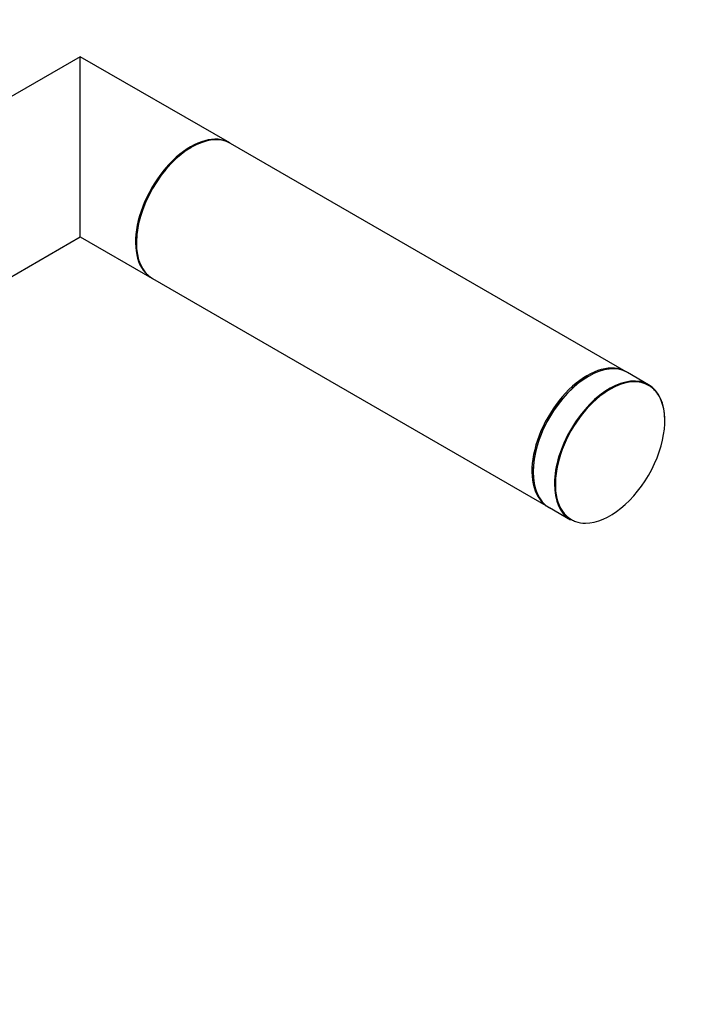
# Model space of a CAD drawing. Units: millimetres. Extents: x 0 to 835, y 0 to 1165.
# Drawn here: x 317 to 425, y 158 to 316 of the extents above; entities that cross this region are included whole.
import ezdxf
from ezdxf import colors
from ezdxf.entities.mleader import LeaderData, LeaderLine
from ezdxf.math import Vec2, Vec3

# ---------------------------------------------------------------- set-up
doc = ezdxf.new("R2010")
doc.units = ezdxf.units.MM
doc.layers.add('DV7_Défaut', color=7, linetype='Continuous')
doc.layers.add('Défaut', color=7, linetype='Continuous')

# ---------------------------------------------------------------- blocks, each defined once
blk = doc.blocks.new('_DOT')
at = {"color": 0}
blk.add_line((0, 0), (-1, 0), dxfattribs=at)
at = {"color": 0, "const_width": 0.333}
blk.add_lwpolyline([(-0.1665, 0, 1), (0.1665, 0, 1)], format="xyb", close=True, dxfattribs=at)
blk = doc.blocks.new('SE6')
at = {"layer": 'DV7_Défaut', "color": 7, "linetype": 'Continuous'}
for p, q in [((326.81, 309.59), (299.79, 293.98)), ((326.81, 280.72), (326.81, 309.59)), ((350.74, 295.77), (326.81, 309.59)), ((344.63, 295.07), (344.49, 294.99)), ((414.24, 259.11), (350.88, 295.69)), ((312.29, 272.33), (326.81, 280.72)), ((326.81, 280.72), (338.24, 274.12)), ((335.79, 279.92), (335.79, 279.76)), ((338.38, 274.04), (401.74, 237.46)), ((417.85, 257.03), (414.45, 258.99)), ((401.95, 237.34), (405.35, 235.38))]:
    blk.add_line(p, q, dxfattribs=at)
for centre, major_axis, start_param, end_param in [((344.63, 284.86), (-6.25, -10.83), 3.141593, 6.283185), ((344.49, 284.95), (6.25, 10.83), 0, 3.152907), ((344.49, 284.95), (6.25, 10.83), 6.271871, 6.283185), ((344.49, 284.95), (6.15, 10.65), 0.785398, 2.356194), ((408.2, 248.16), (-6.25, -10.83), 3.141593, 6.283185), ((407.99, 248.28), (6.25, 10.83), 0, 3.158564), ((411.6, 246.2), (6.25, 10.83), 0, 1.551215), ((407.99, 248.28), (6.25, 10.83), 6.266214, 6.283185), ((408.13, 248.2), (6.2, 10.74), 0.781374, 2.356194), ((411.67, 246.16), (-6.2, -10.74), 3.026861, 6.283185), ((411.67, 246.16), (-6.2, -10.74), 0.32232, 2.976899), ((411.6, 246.2), (6.25, 10.83), 5.497787, 6.283185), ((411.67, 246.16), (-6.2, -10.74), -3.306286, -3.256324), ((411.6, 246.2), (6.25, 10.83), 1.551215, 3.141593), ((411.67, 246.16), (-6.2, -10.74), 0, 0.099992), ((411.67, 246.16), (-6.2, -10.74), 0.099992, 0.32232)]:
    blk.add_ellipse(centre, major_axis=major_axis, ratio=0.57735, start_param=start_param, end_param=end_param, dxfattribs=at)

msp = doc.modelspace()

# ---------------------------------------------------------------- block references
at = {"layer": 'Défaut'}
msp.add_blockref('SE6', (0, 0), dxfattribs=at)

# ---------------------------------------------------------------- leaders
at = {"layer": 'Défaut', "color": 7, "linetype": 'Continuous'}
ml = msp.add_multileader_mtext('Standard', dxfattribs=at)
ml.set_content('{\\pxsm0.9;\\fSolid Edge ISO|b1||i0||c0|p34;\\W1.;28/02/2020\\P}', color=256)
ml.set_leader_properties()
ml.set_arrow_properties(name='DOT')
ml.build(insert=Vec2(0, 0))
ml.multileader.update_dxf_attribs({"leader_type": 0, "dogleg_length": 0, "arrow_head_size": 12})
ctx = ml.context
ctx.base_point, ctx.char_height, ctx.arrow_head_size, ctx.landing_gap_size = Vec3(747.02, 1157.46), 12, 12, 4.2
notes = []
notes.append((ctx, [(0, (0, 0, 0), (0, 0), (1, 0), 1, [])]))
ctx.mtext.insert = Vec3(749.02, 1163.58)
for ctx, leaders in notes:
    for number, flags, end, landing, length, lines in leaders:
        leader = LeaderData()
        leader.index, (leader.has_last_leader_line, leader.has_dogleg_vector, leader.attachment_direction) = number, flags
        leader.last_leader_point, leader.dogleg_vector, leader.dogleg_length = Vec3(end), Vec3(landing), length
        for number, points, colour, breaks in lines:
            line = LeaderLine()
            line.index, line.vertices, line.color, line.breaks = number, Vec3.list(points), colors.encode_raw_color(colour), breaks
            leader.lines.append(line)
        ctx.leaders.append(leader)

doc.saveas('drawing.dxf')
